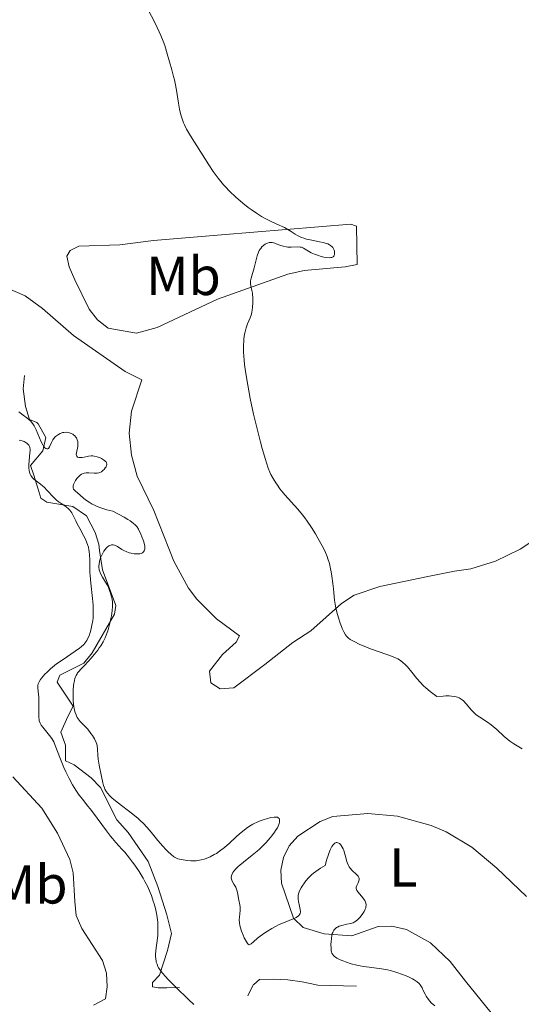
# Model space of a CAD drawing. Units: metres. Extents: x 628895 to 635858, y 4674098 to 4678852.
# Drawn here: x 629254 to 629346, y 4675769 to 4675949 of the extents above; entities that cross this region are included whole.
import ezdxf
from ezdxf.enums import TextEntityAlignment as Align

# ---------------------------------------------------------------- set-up
doc = ezdxf.new("R2010")
doc.units = ezdxf.units.M
doc.header["$MEASUREMENT"] = 0
doc.linetypes.add('DGN Style 3', pattern=[117.85102, 84.1793, -33.67172])
doc.linetypes.add('DGN Style 7', pattern=[168.3586, 75.76137, -33.67172, 25.25379, -33.67172])
for name, color, linetype, lineweight in [('Entidades rústicas y varios', 7, 'Continuous', 0), ('Hidrografía', 7, 'Continuous', 0), ('Relieve y altimetría', 7, 'Continuous', 0)]:
    doc.layers.add(name, color=color, linetype=linetype, lineweight=lineweight)
doc.styles.add('Style-arialn', font='arialn.shx', dxfattribs={"bigfont": 'arialnbig.shx'})

msp = doc.modelspace()

# ---------------------------------------------------------------- linework, layer by layer
at = {"layer": 'Entidades rústicas y varios', "color": 92, "linetype": 'Continuous', "lineweight": 0}
for points in [[(629278.67, 4675908.83, 369.07), (629291.1, 4675909.86, 369.51), (629314.77, 4675911.81, 371.01), (629315.77, 4675911.43, 371.05), (629315.89, 4675904.48, 371), (629313.71, 4675904.05, 370.84), (629306.22, 4675903.36, 370.41), (629303.21, 4675902.68, 370.31), (629290.37, 4675898.1, 369.55), (629279.33, 4675892.94, 369.13), (629275.57, 4675891.89, 368.97), (629270.39, 4675892.8, 368.57), (629268.38, 4675894.32, 368.28), (629266.91, 4675896.29, 368.43), (629264.29, 4675901.63, 368.76), (629263.2, 4675904, 368.77), (629262.82, 4675905.98, 368.75), (629263.4, 4675906.98, 368.74), (629264.98, 4675907.8, 368.77), (629272.48, 4675908.06, 368.98), (629278.67, 4675908.83, 369.07)], [(629352.04, 4675856.62, 373.77), (629345.72, 4675852.42, 373.03), (629341.2, 4675850.22, 372.73), (629336.68, 4675848.82, 372.69), (629333.71, 4675848.37, 372.55), (629328.86, 4675847.42, 371.82), (629320.05, 4675845.56, 371.05), (629315.35, 4675844.01, 370.48), (629313.02, 4675842.5, 370.17), (629307.43, 4675837.47, 369.35), (629304.13, 4675835.36, 369.05), (629299.03, 4675831.3, 368.78), (629293.34, 4675827.03, 368.99), (629290.86, 4675826.88, 369.22), (629289.15, 4675827.96, 369.19), (629288.92, 4675830.13, 369.08), (629291.25, 4675833.16, 368.96), (629293.8, 4675835.38, 368.96), (629294.37, 4675836.59, 368.97), (629290.15, 4675839.69, 367.53), (629286.61, 4675843.27, 368.8), (629285.07, 4675845.26, 368.82), (629282.37, 4675850.19, 368.93), (629278.69, 4675859.49, 368.97), (629275.68, 4675865.74, 368.88), (629274.6, 4675869.62, 368.9), (629274.23, 4675873.63, 368.89), (629274.6, 4675877.63, 368.87), (629276.5, 4675883.37, 368.98), (629273.5, 4675884.91, 368.78), (629264.05, 4675891.5, 368.88), (629258.37, 4675896.38, 368.04), (629255.19, 4675898.71, 368.48), (629246.39, 4675902.53, 368.33)], [(629346.89, 4675788.93, 367.97), (629341.46, 4675794.09, 367.95), (629336.9, 4675797.94, 367.77), (629332.19, 4675800.71, 367.78), (629329.47, 4675801.88, 367.67), (629323.3, 4675803.58, 367.4), (629317.85, 4675804.08, 367.25), (629311.48, 4675803.54, 366.91), (629309.14, 4675802.65, 366.85), (629305.03, 4675799.94, 366.76), (629303.48, 4675798.15, 366.67), (629302.43, 4675796.03, 366.47), (629301.95, 4675793.72, 365.76), (629302.07, 4675791.35, 365.54), (629304.24, 4675784.95, 365.91), (629306.01, 4675783.23, 366.21), (629309.85, 4675782.06, 365.62), (629314.94, 4675781.73, 366.36), (629319.76, 4675783.42, 366.81), (629322.26, 4675783.47, 366.64), (629324.94, 4675782.91, 366.65), (629329.3, 4675780.43, 367.06), (629332.89, 4675777.04, 366.97), (629335.75, 4675773.43, 367.02)], [(629335.75, 4675773.43, 367.02), (629343.28, 4675764.12, 366.84)]]:
    msp.add_polyline3d(points, dxfattribs=at)
at = {"layer": 'Hidrografía', "color": 142, "linetype": 'DGN Style 3', "lineweight": 13}
for points in [[(629267.7, 4675769.04, 357.53), (629269.89, 4675770.2, 357.75), (629270.19, 4675772.42, 357.83), (629270.03, 4675774.88, 358.2), (629269.34, 4675777.24, 358.18), (629265.57, 4675783.08, 357.83), (629264.51, 4675785.44, 357.83), (629264.25, 4675787.98, 357.46), (629263.96, 4675793.26, 357.46), (629263.38, 4675795.69, 357.46), (629261.1, 4675800.49, 357.46), (629258.2, 4675805.08, 357.46), (629252.94, 4675810.76, 357.46)], [(629315.77, 4675772.5, 363.39), (629308.69, 4675772.71, 363.06), (629307.3, 4675772.99, 362.87), (629305.82, 4675773.3, 362.67), (629303.23, 4675773.65, 362.67), (629300.64, 4675773.81, 362.3), (629298.06, 4675773.76, 361.56), (629296.98, 4675772.82, 361.56), (629296.89, 4675772.75, 361.56), (629295.93, 4675770.75, 361.18)]]:
    msp.add_polyline3d(points, dxfattribs=at)
at = {"layer": 'Relieve y altimetría', "color": 36, "linetype": 'Continuous', "lineweight": 0, "flags": 128}
for points, elevation in [([(629277.03, 4675952.3), (629278.93, 4675948.55), (629279.7, 4675946.98), (629279.99, 4675946.33), (629280.43, 4675945.28), (629280.72, 4675944.46), (629281.15, 4675942.98), (629282.03, 4675940.01), (629282.33, 4675938.83), (629282.47, 4675938.22), (629282.6, 4675937.6), (629282.84, 4675936.34), (629283.24, 4675933.93), (629283.43, 4675932.86), (629283.61, 4675932.03), (629283.71, 4675931.65), (629283.87, 4675931.11), (629284.16, 4675930.35), (629284.32, 4675929.97), (629284.71, 4675929.2), (629285.45, 4675927.95), (629287.33, 4675924.98), (629288.76, 4675922.67), (629289.56, 4675921.46), (629290.46, 4675920.24), (629290.95, 4675919.64), (629291.47, 4675919.04), (629291.83, 4675918.64), (629292.57, 4675917.87), (629293.73, 4675916.77), (629294.51, 4675916.09), (629295.02, 4675915.66), (629296, 4675914.88), (629296.52, 4675914.49), (629297.49, 4675913.81), (629298.39, 4675913.25), (629298.96, 4675912.93), (629300.04, 4675912.37), (629301.19, 4675911.84), (629302.61, 4675911.19), (629303.24, 4675910.85), (629303.81, 4675910.48), (629304.58, 4675909.97), (629305, 4675909.73), (629305.47, 4675909.5), (629305.72, 4675909.39), (629306.14, 4675909.25), (629306.61, 4675909.11)], 370), ([(629306.61, 4675909.11), (629307.63, 4675908.88), (629309.03, 4675908.61), (629309.69, 4675908.46), (629310.26, 4675908.29), (629310.52, 4675908.2), (629310.84, 4675908.04), (629311.02, 4675907.93), (629311.31, 4675907.7), (629311.43, 4675907.57), (629311.59, 4675907.32), (629311.7, 4675907.06), (629311.74, 4675906.89), (629311.77, 4675906.57), (629311.76, 4675906.29), (629311.73, 4675906.16), (629311.66, 4675906), (629311.54, 4675905.87), (629311.25, 4675905.74), (629311.12, 4675905.72), (629310.89, 4675905.7), (629310.29, 4675905.75), (629309.83, 4675905.82), (629309.17, 4675905.98), (629308.83, 4675906.07), (629308.11, 4675906.32), (629307.78, 4675906.46), (629307.49, 4675906.61), (629306.98, 4675906.91), (629306.4, 4675907.28), (629306.12, 4675907.43), (629305.84, 4675907.55), (629305.7, 4675907.59), (629305.46, 4675907.63), (629304.96, 4675907.66), (629303.84, 4675907.63), (629303.24, 4675907.65), (629302.94, 4675907.7), (629302.35, 4675907.83), (629301.78, 4675908), (629301.11, 4675908.24), (629300.83, 4675908.34), (629300.37, 4675908.46), (629300.18, 4675908.49), (629299.93, 4675908.48), (629299.8, 4675908.45), (629299.52, 4675908.36), (629299.09, 4675908.14), (629298.85, 4675907.98), (629298.5, 4675907.66), (629298.27, 4675907.39), (629298.16, 4675907.24), (629298.01, 4675906.98), (629297.87, 4675906.69), (629297.63, 4675906.04), (629297.42, 4675905.31), (629297.17, 4675904.32), (629297.05, 4675903.84), (629296.52, 4675901.97), (629296.42, 4675901.45), (629296.4, 4675901.21), (629296.4, 4675900.99), (629296.45, 4675900.56), (629296.65, 4675899.71), (629296.75, 4675899.23), (629296.79, 4675898.97), (629296.83, 4675898.4), (629296.84, 4675897.81), (629296.83, 4675897.42), (629296.79, 4675896.68), (629296.71, 4675896.06), (629296.66, 4675895.78), (629296.55, 4675895.36), (629296.31, 4675894.69), (629295.86, 4675893.58), (629295.62, 4675892.9), (629295.41, 4675892.13), (629295.32, 4675891.71), (629295.2, 4675890.88), (629295.16, 4675890.43), (629295.12, 4675889.69), (629295.14, 4675888.44), (629295.24, 4675886.99), (629295.32, 4675886.18), (629295.43, 4675885.3), (629295.71, 4675883.41), (629296.07, 4675881.36), (629296.35, 4675879.94), (629296.96, 4675877.06), (629297.71, 4675873.91), (629298.21, 4675871.97), (629298.53, 4675870.79), (629299.12, 4675868.8), (629299.3, 4675868.21), (629299.64, 4675867.23), (629299.94, 4675866.48), (629300.14, 4675866.06), (629300.55, 4675865.31), (629301.03, 4675864.53), (629301.31, 4675864.12), (629301.79, 4675863.46)], 370), ([(629254.05, 4675877.52), (629254.28, 4675877.31), (629254.79, 4675876.91), (629255.5, 4675876.39), (629255.85, 4675876.1), (629256.19, 4675875.78), (629256.35, 4675875.6), (629256.58, 4675875.3), (629256.8, 4675874.98), (629257.18, 4675874.25), (629258.12, 4675872.02), (629258.42, 4675871.46), (629258.55, 4675871.26), (629258.8, 4675870.95), (629258.97, 4675870.8), (629259.14, 4675870.73), (629259.32, 4675870.75), (629259.42, 4675870.83), (629259.6, 4675871.1), (629259.97, 4675871.94), (629260.22, 4675872.39), (629260.37, 4675872.6), (629260.72, 4675872.99), (629260.89, 4675873.14), (629261.26, 4675873.4), (629261.56, 4675873.56), (629261.86, 4675873.67), (629262.01, 4675873.71), (629262.24, 4675873.75), (629262.7, 4675873.77), (629263.14, 4675873.71), (629263.41, 4675873.63), (629263.58, 4675873.57), (629263.88, 4675873.42), (629264.02, 4675873.33), (629264.26, 4675873.12), (629264.45, 4675872.89), (629264.55, 4675872.74)], 365), ([(629264.55, 4675872.74), (629264.7, 4675872.42), (629264.79, 4675872.1), (629264.82, 4675871.94), (629264.83, 4675871.67), (629264.79, 4675871.2), (629264.55, 4675870.04), (629264.53, 4675869.7), (629264.55, 4675869.55), (629264.6, 4675869.43), (629264.75, 4675869.25), (629264.98, 4675869.16), (629265.17, 4675869.14), (629265.31, 4675869.14), (629265.6, 4675869.17), (629265.96, 4675869.25), (629266.5, 4675869.38), (629266.79, 4675869.43), (629267.27, 4675869.46), (629267.53, 4675869.45), (629267.8, 4675869.41), (629268.36, 4675869.28), (629268.91, 4675869.08), (629269.13, 4675868.97), (629269.53, 4675868.75), (629269.76, 4675868.58), (629269.9, 4675868.45), (629269.97, 4675868.37), (629270.07, 4675868.21), (629270.12, 4675867.96), (629270.11, 4675867.81), (629270.08, 4675867.7), (629269.99, 4675867.49), (629269.84, 4675867.26), (629269.6, 4675866.96), (629269.47, 4675866.83), (629269.14, 4675866.57), (629268.82, 4675866.41), (629268.64, 4675866.35), (629268.35, 4675866.31), (629268, 4675866.3), (629267.8, 4675866.31), (629266.85, 4675866.39), (629266.31, 4675866.36), (629265.95, 4675866.29), (629265.78, 4675866.22), (629265.51, 4675866.1), (629265.26, 4675865.93), (629265.09, 4675865.79), (629264.78, 4675865.48), (629264.64, 4675865.31), (629264.39, 4675864.95), (629264.24, 4675864.71), (629264.03, 4675864.24), (629263.95, 4675863.93), (629263.94, 4675863.72), (629263.96, 4675863.6), (629264.05, 4675863.38), (629264.12, 4675863.28), (629264.31, 4675863.07), (629265.26, 4675862.26), (629265.87, 4675861.74), (629266.24, 4675861.44), (629266.91, 4675860.98), (629267.45, 4675860.66), (629267.75, 4675860.5), (629268.25, 4675860.27), (629268.99, 4675859.97), (629269.41, 4675859.83), (629270.09, 4675859.63), (629271.24, 4675859.35), (629273.26, 4675858.27), (629273.98, 4675857.85), (629274.36, 4675857.61), (629274.96, 4675857.17), (629275.38, 4675856.79), (629275.58, 4675856.54), (629275.9, 4675856.04), (629276.34, 4675855.14), (629276.55, 4675854.65), (629276.81, 4675853.92), (629277, 4675853.24), (629277.05, 4675852.94), (629277.07, 4675852.67), (629277.06, 4675852.51), (629277.01, 4675852.23), (629276.97, 4675852.11), (629276.84, 4675851.9), (629276.66, 4675851.75), (629276.51, 4675851.67), (629276.4, 4675851.62), (629276.15, 4675851.56), (629275.91, 4675851.53), (629275.38, 4675851.53), (629275.12, 4675851.56), (629274.59, 4675851.65), (629274.2, 4675851.75), (629273.63, 4675851.96), (629273.36, 4675852.08), (629272.87, 4675852.36), (629272.05, 4675852.89)], 365), ([(629254.1, 4675872.34), (629254.65, 4675872.21), (629254.99, 4675872.09), (629255.18, 4675871.99), (629255.5, 4675871.79), (629255.62, 4675871.67), (629255.82, 4675871.43), (629255.95, 4675871.17), (629256.01, 4675870.99), (629256.07, 4675870.63), (629256.08, 4675870.43), (629256.06, 4675870.03), (629255.89, 4675868.62), (629255.85, 4675867.8), (629255.87, 4675867.37), (629255.94, 4675866.72), (629256.04, 4675866.31), (629256.11, 4675866.12), (629256.23, 4675865.86), (629256.39, 4675865.62), (629256.5, 4675865.47), (629256.78, 4675865.2), (629257.25, 4675864.82), (629257.97, 4675864.29), (629258.34, 4675863.98), (629258.63, 4675863.72), (629259.2, 4675863.14), (629260.35, 4675861.91), (629260.92, 4675861.38), (629261.21, 4675861.15), (629261.77, 4675860.76), (629262.46, 4675860.32), (629262.77, 4675860.1), (629263.06, 4675859.87), (629263.19, 4675859.74), (629263.38, 4675859.53), (629263.7, 4675859.05), (629264.01, 4675858.47), (629264.45, 4675857.56), (629264.72, 4675857.03), (629265.19, 4675856.16), (629265.87, 4675854.9), (629266.19, 4675854.24), (629266.48, 4675853.59), (629266.6, 4675853.26), (629266.75, 4675852.78), (629266.85, 4675852.31), (629266.91, 4675852), (629266.97, 4675851.38), (629266.99, 4675850.42), (629266.98, 4675849.01), (629267, 4675848.22), (629267.04, 4675847.58), (629267.17, 4675846.21), (629267.48, 4675843.42), (629267.6, 4675842.18), (629267.63, 4675841.63), (629267.64, 4675840.68), (629267.6, 4675839.87), (629267.54, 4675839.39), (629267.39, 4675838.49), (629267.19, 4675837.62), (629267.07, 4675837.19), (629266.86, 4675836.57), (629266.6, 4675836), (629266.45, 4675835.73), (629266.28, 4675835.48), (629265.89, 4675835.01), (629265.44, 4675834.58), (629265.09, 4675834.3), (629264.3, 4675833.74), (629262.1, 4675832.27), (629260.93, 4675831.43), (629260.56, 4675831.13), (629259.84, 4675830.53), (629259.19, 4675829.92), (629258.8, 4675829.53), (629258.18, 4675828.83), (629258, 4675828.6), (629257.73, 4675828.18), (629257.57, 4675827.8), (629257.51, 4675827.56), (629257.49, 4675827.4), (629257.48, 4675827.05), (629257.54, 4675826.39), (629257.66, 4675825.33), (629257.69, 4675824.7), (629257.69, 4675823.68), (629257.66, 4675822.31), (629257.68, 4675821.72), (629257.72, 4675821.24), (629257.77, 4675821.02), (629257.9, 4675820.63)], 360), ([(629301.79, 4675863.46), (629302.68, 4675862.36), (629305.03, 4675859.71), (629305.89, 4675858.68), (629306.32, 4675858.12), (629306.74, 4675857.55), (629307.54, 4675856.37), (629308.29, 4675855.19), (629308.74, 4675854.43), (629309.5, 4675853.05), (629309.74, 4675852.6), (629310.12, 4675851.79), (629310.41, 4675851.09), (629310.56, 4675850.65), (629310.82, 4675849.76), (629311.05, 4675848.81), (629311.15, 4675848.29), (629311.3, 4675847.47), (629311.48, 4675846.12), (629311.57, 4675845.15), (629311.7, 4675843.78), (629311.78, 4675843.07), (629311.95, 4675842), (629312.05, 4675841.46), (629312.17, 4675840.92), (629312.47, 4675839.88), (629312.8, 4675838.89), (629313.03, 4675838.3), (629313.19, 4675837.93), (629313.48, 4675837.29), (629313.8, 4675836.74), (629313.97, 4675836.51), (629314.21, 4675836.25), (629314.34, 4675836.13), (629314.64, 4675835.91), (629314.88, 4675835.76), (629315.46, 4675835.46), (629316.3, 4675835.06), (629317.64, 4675834.49), (629318.35, 4675834.2), (629319.91, 4675833.62), (629322.4, 4675832.77), (629323.06, 4675832.5), (629323.36, 4675832.34), (629323.65, 4675832.17), (629324.2, 4675831.76), (629324.74, 4675831.26), (629325.11, 4675830.87), (629325.9, 4675829.93), (629326.85, 4675828.76), (629327.41, 4675828.11), (629328.07, 4675827.43), (629328.44, 4675827.08), (629329.26, 4675826.38), (629329.72, 4675826.02), (629330.47, 4675825.49), (629331.62, 4675825.56), (629332.11, 4675825.58), (629332.76, 4675825.57), (629333.14, 4675825.55), (629333.78, 4675825.47), (629334.29, 4675825.34), (629334.58, 4675825.21), (629334.76, 4675825.12), (629335.09, 4675824.89), (629335.35, 4675824.67), (629335.84, 4675824.15), (629336.83, 4675822.97), (629337.38, 4675822.41), (629337.68, 4675822.15), (629338.33, 4675821.68), (629339.73, 4675820.78), (629340.43, 4675820.29), (629340.77, 4675820.01), (629341.45, 4675819.42), (629342.78, 4675818.18), (629343.48, 4675817.6), (629343.85, 4675817.32), (629344.59, 4675816.81), (629346.08, 4675815.89)], 370), ([(629272.05, 4675852.89), (629271.71, 4675853.09), (629271.55, 4675853.15), (629271.26, 4675853.22), (629270.99, 4675853.21), (629270.82, 4675853.17), (629270.5, 4675853.02), (629270.19, 4675852.79), (629270.03, 4675852.65), (629269.79, 4675852.37), (629269.55, 4675852.02), (629269.43, 4675851.82), (629269.12, 4675851.17), (629268.97, 4675850.8), (629268.8, 4675850.23), (629268.69, 4675849.66), (629268.67, 4675849.38), (629268.67, 4675849.11), (629268.74, 4675848.61), (629268.88, 4675848.14), (629269, 4675847.84), (629269.3, 4675847.28), (629269.67, 4675846.68), (629270.18, 4675845.86), (629270.4, 4675845.42), (629270.69, 4675844.7), (629270.85, 4675844.21), (629270.94, 4675843.89), (629271.08, 4675843.27), (629271.15, 4675842.71), (629271.17, 4675842.43), (629271.17, 4675841.98), (629271.09, 4675841.16), (629270.95, 4675840.23), (629270.86, 4675839.71), (629270.68, 4675838.9), (629270.36, 4675837.67), (629270.13, 4675836.99), (629270, 4675836.66), (629269.79, 4675836.18), (629269.43, 4675835.46), (629268.99, 4675834.73), (629268.73, 4675834.35), (629268.46, 4675833.97), (629267.85, 4675833.19), (629267.21, 4675832.43), (629266.79, 4675831.94), (629265.98, 4675831.09), (629265.31, 4675830.42), (629265.03, 4675830.11), (629264.78, 4675829.8), (629264.67, 4675829.64), (629264.48, 4675829.29), (629264.39, 4675829.09), (629264.28, 4675828.77), (629264.19, 4675828.4), (629264.05, 4675827.57), (629263.98, 4675826.64), (629263.96, 4675826.01), (629263.98, 4675824.78), (629264.04, 4675824.03), (629264.08, 4675823.69), (629264.16, 4675823.2), (629264.33, 4675822.53), (629264.48, 4675822.13), (629264.57, 4675821.94), (629264.71, 4675821.66), (629264.88, 4675821.4), (629265.26, 4675820.92), (629266.62, 4675819.48), (629267.22, 4675818.73), (629267.5, 4675818.33), (629267.86, 4675817.71), (629268.15, 4675817.09), (629268.26, 4675816.78), (629268.33, 4675816.48), (629268.42, 4675815.89), (629268.48, 4675814.67), (629268.53, 4675814.01), (629268.57, 4675813.67), (629268.7, 4675812.95), (629269.16, 4675810.86), (629269.38, 4675809.72), (629269.5, 4675809.23), (629269.67, 4675808.76), (629269.78, 4675808.52), (629270.06, 4675808.06), (629270.24, 4675807.82), (629270.68, 4675807.33), (629271.05, 4675806.97), (629271.99, 4675806.18), (629274.86, 4675803.97), (629275.84, 4675803.15), (629276.3, 4675802.74), (629276.74, 4675802.33), (629277.52, 4675801.51), (629278.22, 4675800.7), (629279.47, 4675799.17), (629280.36, 4675798.14), (629280.93, 4675797.53), (629281.28, 4675797.17)], 365), ([(629257.9, 4675820.63), (629258.03, 4675820.38), (629258.13, 4675820.22), (629258.39, 4675819.86), (629259.63, 4675818.36), (629260.05, 4675817.78), (629260.23, 4675817.47), (629260.4, 4675817.16), (629260.69, 4675816.51), (629261.62, 4675814.01), (629262.26, 4675812.51), (629262.63, 4675811.71), (629263.23, 4675810.5), (629263.86, 4675809.35), (629264.17, 4675808.82), (629264.47, 4675808.33), (629265.08, 4675807.45), (629265.71, 4675806.63), (629266.61, 4675805.49), (629267.1, 4675804.86), (629268.33, 4675803.21), (629270.03, 4675800.91), (629270.8, 4675799.92), (629271.14, 4675799.49), (629271.77, 4675798.77), (629272.87, 4675797.59), (629273.41, 4675797), (629274.26, 4675795.95), (629274.84, 4675795.17), (629275.23, 4675794.62), (629276.01, 4675793.47), (629276.74, 4675792.28), (629277.09, 4675791.67), (629277.59, 4675790.7), (629278.05, 4675789.67), (629278.27, 4675789.12), (629278.62, 4675788.09), (629278.78, 4675787.55), (629279, 4675786.73), (629279.26, 4675785.48), (629279.38, 4675784.64), (629279.42, 4675784.23), (629279.46, 4675783.61), (629279.47, 4675783.01), (629279.43, 4675781.86), (629279.33, 4675780.79), (629279.17, 4675779.53), (629279.1, 4675778.98), (629279.05, 4675778.29), (629279.04, 4675777.99), (629279.07, 4675777.45), (629279.12, 4675777.13), (629279.17, 4675776.92), (629279.3, 4675776.52), (629279.47, 4675776.12), (629279.59, 4675775.9), (629279.8, 4675775.55), (629280.25, 4675774.96), (629280.88, 4675774.23), (629281.28, 4675773.8), (629282.81, 4675772.29), (629285.07, 4675770.1), (629286.04, 4675769.14)], 360), ([(629281.28, 4675797.17), (629281.91, 4675796.58), (629282.31, 4675796.25), (629282.5, 4675796.12), (629282.86, 4675795.92), (629283.11, 4675795.82), (629283.7, 4675795.67), (629284.43, 4675795.54), (629284.85, 4675795.5), (629285.49, 4675795.45), (629286.15, 4675795.45), (629286.46, 4675795.46), (629286.77, 4675795.49), (629287.36, 4675795.59), (629287.93, 4675795.74), (629288.29, 4675795.86), (629289.02, 4675796.18), (629289.77, 4675796.57), (629290.15, 4675796.8), (629290.73, 4675797.19), (629291.63, 4675797.87), (629292.56, 4675798.66), (629293.8, 4675799.8), (629294.41, 4675800.35), (629295.21, 4675801.02), (629295.61, 4675801.32), (629296.21, 4675801.75), (629296.84, 4675802.13), (629297.16, 4675802.3), (629297.5, 4675802.47), (629298.19, 4675802.76), (629298.87, 4675803), (629299.31, 4675803.14), (629300.11, 4675803.34), (629300.75, 4675803.44), (629301.01, 4675803.44), (629301.23, 4675803.42), (629301.33, 4675803.39), (629301.48, 4675803.31), (629301.63, 4675803.16), (629301.69, 4675803.01), (629301.73, 4675802.78), (629301.71, 4675802.53), (629301.63, 4675802.23), (629301.57, 4675802.06), (629301.31, 4675801.49), (629301.12, 4675801.17), (629300.8, 4675800.69), (629300.29, 4675800), (629299.99, 4675799.64), (629299.26, 4675798.81), (629298.45, 4675797.98), (629298.03, 4675797.58), (629297.6, 4675797.19), (629296.73, 4675796.47), (629295.12, 4675795.2), (629294.44, 4675794.66), (629294.16, 4675794.41), (629293.69, 4675793.96), (629293.34, 4675793.55), (629293.17, 4675793.3), (629293.08, 4675793.15), (629292.96, 4675792.85), (629292.91, 4675792.69), (629292.88, 4675792.39), (629292.91, 4675792.1), (629292.96, 4675791.91), (629293.12, 4675791.57), (629293.36, 4675791.19), (629293.59, 4675790.83), (629293.71, 4675790.63), (629293.86, 4675790.28), (629293.92, 4675790.08), (629294.03, 4675789.65), (629294.28, 4675788.24), (629294.44, 4675787.37), (629294.5, 4675786.94), (629294.52, 4675786.5), (629294.51, 4675786.27), (629294.46, 4675785.79), (629294.37, 4675785.08), (629294.35, 4675784.69), (629294.37, 4675784.05), (629294.42, 4675783.7), (629294.51, 4675783.34), (629294.74, 4675782.58), (629295.04, 4675781.83), (629295.26, 4675781.37), (629295.66, 4675780.63), (629295.89, 4675780.29), (629295.99, 4675780.19), (629296.17, 4675780.1), (629296.29, 4675780.11), (629296.54, 4675780.27), (629296.93, 4675780.61), (629297.68, 4675781.28), (629298.19, 4675781.69), (629299.03, 4675782.29), (629299.5, 4675782.6), (629300.27, 4675783.07), (629301.09, 4675783.51)], 365), ([(629301.09, 4675783.51), (629301.5, 4675783.71), (629301.92, 4675783.9), (629302.75, 4675784.24), (629304.21, 4675784.82), (629304.76, 4675785.09), (629304.98, 4675785.23), (629305.1, 4675785.32), (629305.29, 4675785.52), (629305.36, 4675785.62), (629305.46, 4675785.82), (629305.52, 4675786.04), (629305.53, 4675786.19), (629305.51, 4675786.52), (629305.38, 4675787.12), (629305.16, 4675788.01), (629305.1, 4675788.47), (629305.1, 4675788.88), (629305.12, 4675789.08), (629305.19, 4675789.4), (629305.36, 4675789.92), (629305.65, 4675790.5), (629305.83, 4675790.82), (629306.25, 4675791.44), (629306.51, 4675791.77), (629306.98, 4675792.31), (629307.58, 4675792.88), (629307.93, 4675793.17), (629308.75, 4675793.78), (629309.23, 4675794.1), (629310.03, 4675794.58), (629310.37, 4675795.75), (629310.59, 4675796.4), (629310.73, 4675796.78), (629310.99, 4675797.43), (629311.18, 4675797.81), (629311.3, 4675798.03), (629311.53, 4675798.36), (629311.64, 4675798.49), (629311.84, 4675798.67), (629312.04, 4675798.76), (629312.16, 4675798.78), (629312.4, 4675798.75), (629312.58, 4675798.66), (629312.7, 4675798.58), (629312.91, 4675798.37), (629313.01, 4675798.24), (629313.19, 4675797.94), (629313.35, 4675797.6), (629313.45, 4675797.36), (629313.62, 4675796.85), (629313.77, 4675796.26), (629313.97, 4675795.48), (629314.09, 4675795.1), (629314.31, 4675794.57), (629314.45, 4675794.32), (629314.62, 4675794.09), (629315, 4675793.67), (629315.79, 4675792.95), (629316.08, 4675792.64), (629316.18, 4675792.5), (629316.22, 4675792.4), (629316.28, 4675792.21), (629316.28, 4675791.94), (629316.24, 4675791.77), (629316.09, 4675791.43), (629315.82, 4675790.91), (629315.74, 4675790.64), (629315.72, 4675790.45), (629315.73, 4675790.35), (629315.78, 4675790.2), (629315.85, 4675790.03), (629316.07, 4675789.69), (629316.96, 4675788.65), (629317.08, 4675788.49), (629317.28, 4675788.18), (629317.41, 4675787.89), (629317.47, 4675787.71), (629317.53, 4675787.36), (629317.52, 4675787.03), (629317.49, 4675786.85), (629317.4, 4675786.59), (629317.18, 4675786.15), (629316.97, 4675785.82), (629316.46, 4675785.14), (629316.04, 4675784.7), (629315.65, 4675784.38), (629315.37, 4675784.22), (629315.17, 4675784.13), (629314.7, 4675783.98), (629314.04, 4675783.84), (629313.09, 4675783.62), (629312.64, 4675783.48), (629312.29, 4675783.32), (629312.13, 4675783.23), (629311.92, 4675783.06), (629311.74, 4675782.87), (629311.65, 4675782.76), (629311.51, 4675782.5), (629311.44, 4675782.36), (629311.36, 4675782.12)], 365), ([(629311.36, 4675782.12), (629311.29, 4675781.85), (629311.19, 4675781.25), (629311.13, 4675780.61), (629311.12, 4675780.18), (629311.13, 4675779.4), (629311.17, 4675778.97), (629311.2, 4675778.78), (629311.29, 4675778.53), (629311.43, 4675778.29), (629311.52, 4675778.18), (629311.76, 4675777.95), (629311.92, 4675777.84), (629312.19, 4675777.67), (629312.81, 4675777.36), (629313.17, 4675777.2), (629313.78, 4675776.96), (629314.79, 4675776.63), (629315.87, 4675776.34), (629316.43, 4675776.22), (629316.98, 4675776.12), (629318.09, 4675775.97), (629320.33, 4675775.69), (629321.46, 4675775.49), (629322.03, 4675775.36), (629323.16, 4675775.03), (629324.23, 4675774.65), (629324.89, 4675774.39), (629325.3, 4675774.21), (629326.01, 4675773.86), (629326.34, 4675773.68), (629326.86, 4675773.32), (629327.25, 4675772.98), (629327.45, 4675772.74), (629327.56, 4675772.57), (629327.77, 4675772.2), (629327.99, 4675771.74), (629328.34, 4675771.05), (629328.55, 4675770.67), (629328.95, 4675770.09), (629329.19, 4675769.8), (629329.47, 4675769.5), (629330.11, 4675768.92)], 365)]:
    msp.add_lwpolyline(points, dxfattribs=dict(at, elevation=elevation))
at = {"layer": 'Relieve y altimetría', "color": 27, "linetype": 'DGN Style 7', "lineweight": 0}
msp.add_polyline3d([(629255.06, 4675884.18, 367.4), (629254.83, 4675881.7, 367.6), (629255.27, 4675878.47, 367.54), (629255.99, 4675876.09, 367.22), (629257.3, 4675875.59, 366.84), (629257.55, 4675875.35, 366.82), (629258.99, 4675872.82, 366.99), (629258.44, 4675870.38, 366.47), (629256.14, 4675867.73, 364.79), (629256.76, 4675865.95, 364.19), (629257.52, 4675863.57, 364.05), (629258.07, 4675861.75, 363.3), (629259.13, 4675860.98, 363.3), (629263.89, 4675860.2, 364.41), (629266.42, 4675858.48, 365.37), (629267.98, 4675855.48, 366.54), (629268.68, 4675853.31, 367.59), (629268.8, 4675852.16, 367.81), (629269.3, 4675848.65, 367.99), (629271.75, 4675842.12, 367.59), (629271.52, 4675840.55, 367.4), (629267.45, 4675833.48, 366.98), (629265.92, 4675831.56, 366.66), (629261.52, 4675829.39, 365.73), (629261.02, 4675828.08, 365.54), (629263.97, 4675823.68, 365.54), (629262.96, 4675821.83, 364.79), (629261.7, 4675818.94, 362.93), (629262.53, 4675816.6, 362.74), (629262.58, 4675813.72, 362.56), (629264.16, 4675812.97, 362.74), (629267.25, 4675810.61, 363.54), (629268.94, 4675808.87, 364.05), (629271.92, 4675802.91, 364.79), (629274.05, 4675800.59, 362.93), (629277.66, 4675795.32, 362.76), (629279.45, 4675790.75, 362), (629281.11, 4675785.55, 362.37), (629281.95, 4675782.17, 362), (629281.23, 4675779.02, 362.19), (629279.74, 4675774.55, 362), (629278.45, 4675773.22, 362), (629278.47, 4675772.43, 362.19), (629279.52, 4675772.19, 362.37), (629281.08, 4675772.22, 362), (629283.44, 4675772.26, 362)], dxfattribs=at)

# ---------------------------------------------------------------- texts
at = {"layer": 'Entidades rústicas y varios', "color": 92, "linetype": 'Continuous', "lineweight": 0, "style": 'Style-arialn'}
for s, p in [('Mb', (629284.14, 4675902.36, 369.3)), ('L', (629324.35, 4675794.22, 366.63)), ('Mb', (629256.11, 4675791.12, 357.8))]:
    msp.add_text(s, height=7, dxfattribs=at).set_placement(p, align=Align.MIDDLE_CENTER)

doc.saveas('drawing.dxf')
